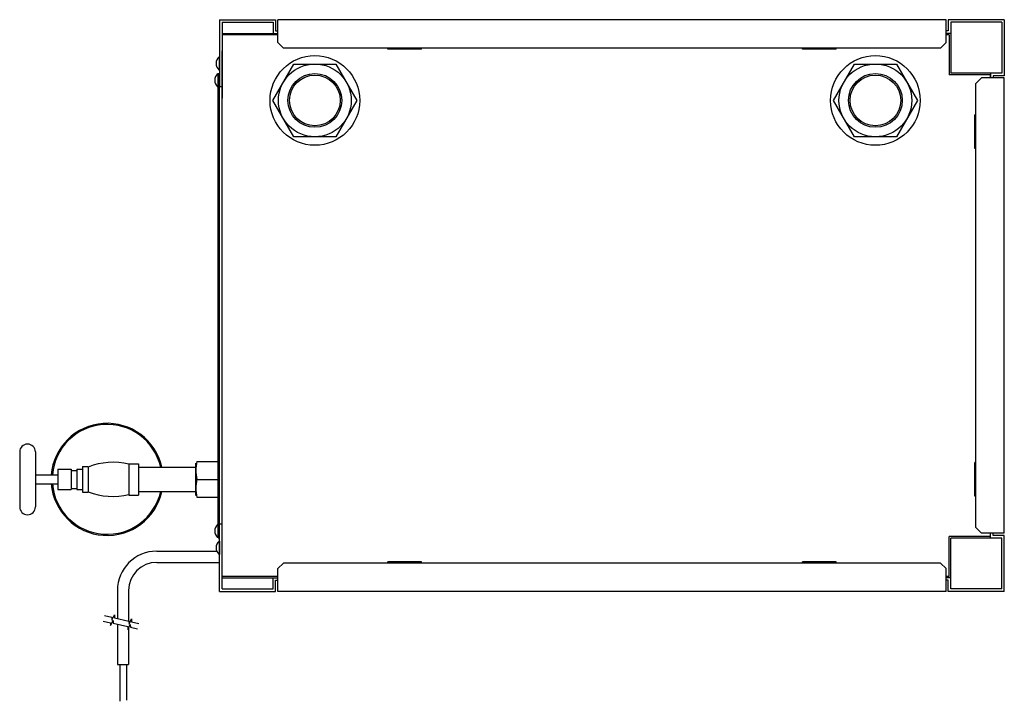
# Model space of a CAD drawing. Extents: x -1628 to 902, y -1838 to 110.
# Drawn here: x -1628 to -750, y -498 to 110 of the extents above; entities that cross this region are included whole.
import ezdxf

# ---------------------------------------------------------------- set-up
doc = ezdxf.new("R2010")
doc.units = 0
doc.header["$MEASUREMENT"] = 0
doc.layers.get('0').update_dxf_attribs({"linetype": 'CONTINUOUS'})

# ---------------------------------------------------------------- blocks, each defined once
blk = doc.blocks.new('KOZU0001__S')
at = {"color": 7, "linetype": 'CONTINUOUS'}
for p, q in [((-37.5, 0), (-18.75, 32.48)), ((-18.75, 32.48), (18.75, 32.48)), ((18.75, 32.48), (37.5, 0)), ((-18.75, -32.48), (-37.5, 0)), ((37.5, 0), (18.75, -32.48)), ((18.75, -32.48), (-18.75, -32.48))]:
    blk.add_line(p, q, dxfattribs=at)
for radius in [32.48, 24, 22.6]:
    blk.add_circle((0, 0), radius, dxfattribs=at)
blk = doc.blocks.new('KOZU0007__S')
at = {"color": 1, "linetype": 'CONTINUOUS'}
for p, q in [((-0.5, 5.9), (-0.5, -5.9)), ((0, 5.9), (0, -5.9))]:
    blk.add_line(p, q, dxfattribs=at)
blk.add_arc((4.89, 0), 7.99, 132.43594, -132.43594, dxfattribs=at)
blk = doc.blocks.new('KOZU0009__S')
at = {"color": 7, "linetype": 'CONTINUOUS'}
for p, q in [((-180, 24.5), (-180, -24.5)), ((-166, 24.5), (-166, -24.5)), ((-146, 9), (-146, -9)), ((-146, 9), (-134, 9)), ((-134, 9), (-134, -9)), ((-129, 9), (-129, -9)), ((-129, 9), (-124, 9)), ((-124, 11.5), (-119, 11.5)), ((-124, 11.5), (-124, -11.5)), ((-119, 11.5), (-119, -11.5)), ((-82.5, 14), (-74, 14)), ((-82.5, 14), (-82.5, -14)), ((-74, 14), (-74, -14)), ((-74, 10.85), (-22.8, 10.85)), ((-166, 4), (-146, 4)), ((-134, 8), (-129, 8)), ((-166, -4), (-146, -4)), ((-134, -8), (-129, -8)), ((-146, -9), (-134, -9)), ((-129, -9), (-124, -9)), ((-124, -11.5), (-119, -11.5)), ((-82.5, -14), (-74, -14)), ((-74, -10.85), (-22.8, -10.85))]:
    blk.add_line(p, q, dxfattribs=at)
at = {"color": 226, "linetype": 'CONTINUOUS'}
for p, q in [((-22.8, -14.5), (-22.8, 14.5)), ((-21.93, 16), (-2.9, 16)), ((-21.93, 0), (-2.9, 0)), ((-21.93, -16), (-2.9, -16))]:
    blk.add_line(p, q, dxfattribs=at)
at = {"color": 7, "linetype": 'CONTINUOUS'}
for centre, radius, start, end in [((-102, 0), 50, 12.53289, 175.41143), ((-102, 0), 49, 12.79294, 175.31759), ((-173, 24.5), 7, 0, 180), ((-96.82, -45.15), 60.37, 76.27909, 111.55741), ((-102, 0), 50, -175.41143, -12.53289), ((-102, 0), 49, -175.31759, -12.79294), ((-96.82, 45.15), 60.37, -111.55741, -76.27909), ((-173, -24.5), 7, 180, 0)]:
    blk.add_arc(centre, radius, start, end, dxfattribs=at)
at = {"color": 226, "linetype": 'CONTINUOUS'}
for centre in [(14.58, 8), (14.58, -8)]:
    blk.add_arc(centre, 37.38, 167.64322, -167.64322, dxfattribs=at)
blk = doc.blocks.new('TOP')
at = {"color": 7, "linetype": 'CONTINUOUS'}
for p, q in [((-1449.89, 109.87), (-1449.89, 49.87)), ((-1449.89, 109.87), (-1399.89, 109.87)), ((-1447.59, 107.57), (-1447.59, 39.87)), ((-1447.59, 107.57), (-1402.19, 107.57)), ((-1402.19, 107.57), (-1402.19, 97.57)), ((-1399.89, 109.87), (-1399.89, 99.87)), ((-1397.89, 89.47), (-1397.89, 109.87)), ((-801.89, 109.87), (-1397.89, 109.87)), ((-801.89, 89.47), (-801.89, 109.87)), ((-749.89, 109.87), (-799.89, 109.87)), ((-799.89, 109.87), (-799.89, 99.87)), ((-752.19, 107.57), (-797.59, 107.57)), ((-797.59, 107.57), (-797.59, 62.17)), ((-752.19, 107.57), (-752.19, 62.17)), ((-749.89, 109.87), (-749.89, 59.87)), ((-1447.59, 97.57), (-1397.89, 97.57)), ((-1399.89, 99.87), (-1397.89, 99.87)), ((-799.89, 99.87), (-801.89, 99.87)), ((-797.59, 97.57), (-801.89, 97.57)), ((-1397.89, 96.47), (-1447.59, 96.47)), ((-1392.89, 84.47), (-1397.89, 89.47)), ((-801.89, 89.47), (-806.89, 84.47)), ((-799.09, 96.47), (-801.89, 96.47)), ((-799.09, 96.47), (-799.09, 60.67)), ((-1447.59, -372.43), (-1447.59, 82.17)), ((-806.89, 84.47), (-1392.89, 84.47)), ((-1299.89, 83.47), (-1299.89, 84.47)), ((-1269.89, 83.47), (-1299.89, 83.47)), ((-1269.89, 83.47), (-1269.89, 84.47)), ((-929.89, 83.47), (-929.89, 84.47)), ((-899.89, 83.47), (-929.89, 83.47)), ((-899.89, 83.47), (-899.89, 84.47)), ((-1451.09, -352.13), (-1451.09, 61.87)), ((-1451.09, 61.87), (-1449.89, 61.87)), ((-1449.89, -352.13), (-1449.89, 61.87)), ((-752.19, 62.17), (-797.59, 62.17)), ((-762.19, 62.17), (-762.19, 57.87)), ((-762.19, 60.67), (-799.09, 60.67)), ((-775.29, 52.87), (-770.29, 57.87)), ((-775.29, -343.13), (-775.29, 52.87)), ((-749.89, 57.87), (-770.29, 57.87)), ((-762.19, 57.87), (-762.19, 60.67)), ((-759.89, 59.87), (-759.89, 57.87)), ((-749.89, 59.87), (-759.89, 59.87)), ((-749.89, -348.13), (-749.89, 57.87)), ((-1447.59, 49.87), (-1449.89, 49.87)), ((-776.29, -5.13), (-776.29, 24.87)), ((-775.29, 24.87), (-776.29, 24.87)), ((-775.29, -5.13), (-776.29, -5.13)), ((-775.29, -285.13), (-776.29, -285.13)), ((-776.29, -315.13), (-776.29, -285.13)), ((-775.29, -315.13), (-776.29, -315.13)), ((-1447.59, -397.83), (-1447.59, -330.13)), ((-1449.89, -400.13), (-1449.89, -340.13)), ((-1447.59, -340.13), (-1449.89, -340.13)), ((-762.19, -350.93), (-799.09, -350.93)), ((-799.09, -386.73), (-799.09, -350.93)), ((-770.29, -348.13), (-775.29, -343.13)), ((-749.89, -348.13), (-770.29, -348.13)), ((-762.19, -352.43), (-762.19, -348.13)), ((-762.19, -350.93), (-762.19, -348.13)), ((-759.89, -350.13), (-759.89, -348.13)), ((-749.89, -350.13), (-759.89, -350.13)), ((-749.89, -400.13), (-749.89, -350.13)), ((-1451.09, -352.13), (-1449.89, -352.13)), ((-797.59, -397.83), (-797.59, -352.43)), ((-752.19, -352.43), (-797.59, -352.43)), ((-752.19, -397.83), (-752.19, -352.43)), ((-1506, -364.13), (-1452.4, -364.13)), ((-1506, -374.13), (-1449.89, -374.13)), ((-1392.89, -374.73), (-1397.89, -379.73)), ((-806.89, -374.73), (-1392.89, -374.73)), ((-1299.89, -374.73), (-1299.89, -373.73)), ((-1269.89, -373.73), (-1299.89, -373.73)), ((-1269.89, -374.73), (-1269.89, -373.73)), ((-929.89, -374.73), (-929.89, -373.73)), ((-899.89, -373.73), (-929.89, -373.73)), ((-899.89, -374.73), (-899.89, -373.73)), ((-801.89, -379.73), (-806.89, -374.73)), ((-1397.89, -400.13), (-1397.89, -379.73)), ((-801.89, -400.13), (-801.89, -379.73)), ((-1397.89, -386.73), (-1447.59, -386.73)), ((-1447.59, -387.83), (-1397.89, -387.83)), ((-1402.19, -397.83), (-1402.19, -387.83)), ((-1399.89, -400.13), (-1399.89, -390.13)), ((-1399.89, -390.13), (-1397.89, -390.13)), ((-799.09, -386.73), (-801.89, -386.73)), ((-797.59, -387.83), (-801.89, -387.83)), ((-799.89, -390.13), (-801.89, -390.13)), ((-799.89, -400.13), (-799.89, -390.13)), ((-1541, -399.13), (-1541, -424.24)), ((-1531, -399.13), (-1531, -426.55)), ((-1449.89, -400.13), (-1399.89, -400.13)), ((-1447.59, -397.83), (-1402.19, -397.83)), ((-801.89, -400.13), (-1397.89, -400.13)), ((-749.89, -400.13), (-799.89, -400.13)), ((-752.19, -397.83), (-797.59, -397.83)), ((-1545.98, -425.66), (-1543.69, -421.05)), ((-1543.69, -421.05), (-1543.67, -423.62)), ((-1553.62, -426.46), (-1547.13, -427.96)), ((-1552.5, -421.59), (-1546.01, -423.08)), ((-1547.13, -427.96), (-1547.11, -430.53)), ((-1547.11, -430.53), (-1544.82, -425.93)), ((-1546.01, -423.08), (-1545.98, -425.66)), ((-1544.82, -425.93), (-1544.79, -428.5)), ((-1544.79, -428.5), (-1531.82, -431.49)), ((-1543.67, -423.62), (-1530.69, -426.62)), ((-1541, -429.37), (-1541, -465.28)), ((-1531.79, -434.06), (-1529.5, -429.46)), ((-1530.69, -426.62), (-1530.67, -429.19)), ((-1530.67, -429.19), (-1528.38, -424.59)), ((-1529.5, -429.46), (-1529.48, -432.03)), ((-1528.38, -424.59), (-1528.35, -427.16)), ((-1528.35, -427.16), (-1521.87, -428.66)), ((-1531.82, -431.49), (-1531.79, -434.06)), ((-1531, -431.68), (-1531, -465.28)), ((-1529.48, -432.03), (-1522.99, -433.53)), ((-1541, -465.28), (-1531, -465.28)), ((-1539, -465.28), (-1539, -498.07)), ((-1533, -465.28), (-1533, -497.2))]:
    blk.add_line(p, q, dxfattribs=at)
at = {"color": 5, "linetype": 'CONTINUOUS'}
for centre in [(-1364.89, 37.87), (-864.89, 37.87)]:
    blk.add_circle(centre, 40, dxfattribs=at)
at = {"color": 7, "linetype": 'CONTINUOUS'}
for radius in [35, 25]:
    blk.add_arc((-1506, -399.13), radius, 90.00004, -179.99998, dxfattribs=at)
for name, p in [('KOZU0007__S', (-1449.89, 70.87)), ('KOZU0001__S', (-1364.89, 37.87)), ('KOZU0001__S', (-864.89, 37.87)), ('KOZU0007__S', (-1451.09, 55.87)), ('KOZU0009__S', (-1448.19, -300.13)), ('KOZU0007__S', (-1451.09, -346.13)), ('KOZU0007__S', (-1449.89, -361.13))]:
    blk.add_blockref(name, p)

msp = doc.modelspace()

# ---------------------------------------------------------------- block references
msp.add_blockref('TOP', (0, 0))

doc.saveas('drawing.dxf')
